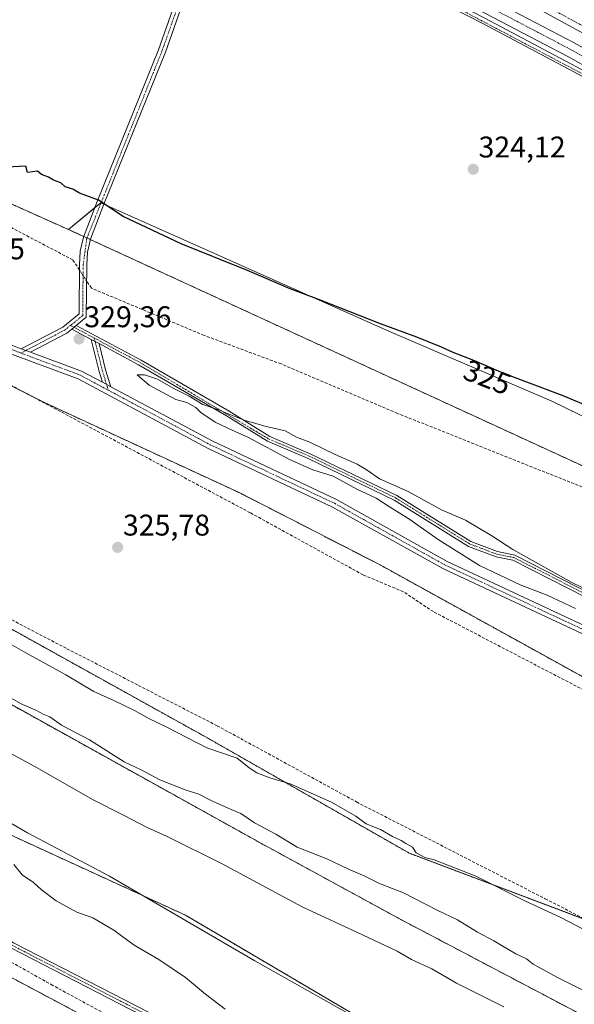
# Model space of a CAD drawing. Units: metres. Extents: x 611562 to 615032, y 4685369 to 4687738.
# Drawn here: x 614252 to 614438, y 4686228 to 4686557 of the extents above; entities that cross this region are included whole.
import ezdxf
from ezdxf.enums import TextEntityAlignment as Align

# ---------------------------------------------------------------- set-up
doc = ezdxf.new("R2010")
doc.units = ezdxf.units.M
doc.header["$MEASUREMENT"] = 0
for name, pattern in [('TRAZO_Y_PUNTO', [1, 0.5, -0.25, 0, -0.25]), ('TRAZOS', [0.75, 0.5, -0.25]), ('TRAZOSX2', [1.5, 1, -0.5])]:
    doc.linetypes.add(name, pattern=pattern)
for name, color, linetype, lineweight in [('Arbolado forestal', 92, 'TRAZOS', 0), ('Arbolado forestal CxS', 92, 'Continuous', 0), ('Camino', 19, 'Continuous', 0), ('Camino Cxs', 19, 'Continuous', 0), ('Camino eje', 39, 'TRAZO_Y_PUNTO', 13), ('Carátula', 7, 'Continuous', 5), ('Corriente artificial Cxs', 5, 'Continuous', 13), ('Corriente artificial eje', 142, 'TRAZO_Y_PUNTO', 0), ('Corriente artificial lineal', 5, 'TRAZOSX2', 13), ('Corriente artificial lineal oculto', 135, 'TRAZO_Y_PUNTO', 13), ('Corriente artificial superficial', 5, 'Continuous', 13), ('Cultivos herbáceos CxS', 92, 'Continuous', 0), ('Curva de nivel maestra', 36, 'Continuous', 30), ('Curva de nivel normal', 36, 'Continuous', 0), ('Matorral', 135, 'Continuous', 0), ('Matorral CxS', 135, 'Continuous', 0), ('Pista no pavimentada', 254, 'Continuous', 13), ('Pista no pavimentada Cxs', 254, 'Continuous', 0), ('Pista pavimentada eje', 135, 'TRAZO_Y_PUNTO', 0), ('Punto de cota en terreno', 7, 'Continuous', 0), ('Rótulo de curva de nivel directora', 19, 'Continuous', 0), ('Rótulo de punto de cota en terreno', 19, 'Continuous', 0), ('Suelo desnudo', 252, 'Continuous', 0), ('Suelo desnudo CxS', 43, 'Continuous', 0)]:
    doc.layers.add(name, color=color, linetype=linetype, lineweight=lineweight)
doc.styles.add('Arial', font='txt', dxfattribs={"height": 0.2})

# ---------------------------------------------------------------- blocks, each defined once
blk = doc.blocks.new('*U161')
at = {"layer": 'Cultivos herbáceos CxS', "color": 92, "linetype": 'Continuous', "lineweight": 0}
blk.add_polyline3d([(614601.64, 4686461.68, 324.48), (614535.99, 4686496.25, 324.23), (614531.54, 4686498.62, 324.67), (614526.25, 4686501.43, 324.61), (614522.59, 4686503.38, 323.77), (614494.57, 4686517.75, 324.07), (614474.95, 4686528.68, 323.98), (614437.76, 4686549.4, 323.48), (614437.7, 4686549.44, 323.48), (614360.72, 4686589.7, 323.17)], dxfattribs=at)
blk = doc.blocks.new('*U181')
at = {"layer": 'Curva de nivel normal', "color": 36, "linetype": 'Continuous', "lineweight": 0}
for points in [[(614320.9, 4686225.9, 335), (614314.32, 4686230.88, 335), (614307.62, 4686236.52, 335), (614298.76, 4686242.47, 335), (614290.44, 4686247.3, 335), (614283.68, 4686252.36, 335), (614276.68, 4686256.46, 335), (614271.33, 4686258.39, 335), (614264.43, 4686262.16, 335), (614259.4, 4686265.91, 335), (614256.76, 4686268.32, 335), (614252.98, 4686270.87, 335), (614250.18, 4686274.32, 335)], [(614243.07, 4686333.44, 335), (614252.67, 4686328.08, 335), (614257.58, 4686325.95, 335), (614260.01, 4686324.65, 335), (614262.25, 4686323.82, 335), (614266.15, 4686321.03, 335), (614275.53, 4686316.08, 335), (614287.16, 4686308.72, 335), (614292.79, 4686306.01, 335), (614299.08, 4686302.63, 335), (614307.5, 4686299.38, 335), (614312.13, 4686297.93, 335), (614316.67, 4686295.56, 335), (614322.91, 4686292.72, 335), (614326.13, 4686291.36, 335), (614330.72, 4686288.28, 335), (614337.91, 4686284.45, 335), (614345.05, 4686280.18, 335), (614354.98, 4686276.19, 335), (614362.21, 4686272.82, 335), (614367.73, 4686270.45, 335), (614372.6, 4686268.02, 335), (614380.62, 4686264.82, 335), (614392.06, 4686258.97, 335), (614398.74, 4686255.78, 335), (614405.37, 4686251.68, 335), (614410.89, 4686248.82, 335), (614418.24, 4686244.46, 335), (614421.75, 4686242.69, 335), (614423.98, 4686240.98, 335), (614432.13, 4686236.46, 335), (614449.27, 4686227.91, 335)]]:
    blk.add_polyline3d(points, dxfattribs=at)
blk = doc.blocks.new('*U193')
at = {"layer": 'Curva de nivel normal', "color": 36, "linetype": 'Continuous', "lineweight": 0}
for points in [[(614414.15, 4686226.72, 340), (614398.31, 4686234.57, 340), (614390.08, 4686239.4, 340), (614383.31, 4686242.55, 340), (614378.44, 4686245.27, 340), (614366.87, 4686250.83, 340), (614346.66, 4686260.17, 340), (614319.9, 4686274.56, 340), (614301.55, 4686283.73, 340), (614294.79, 4686286.69, 340), (614286.94, 4686290.83, 340), (614276.8, 4686296.02, 340), (614257.05, 4686307.26, 340), (614234.02, 4686319.69, 340)], [(614241.4, 4686292.59, 340), (614254.83, 4686284.96, 340), (614282.18, 4686270.38, 340), (614330.86, 4686242.09, 340), (614361.76, 4686224.66, 340)]]:
    blk.add_polyline3d(points, dxfattribs=at)
blk = doc.blocks.new('*U195')
at = {"layer": 'Curva de nivel normal', "color": 36, "linetype": 'Continuous', "lineweight": 0}
blk.add_polyline3d([(614247.99, 4686348.75, 330), (614254.26, 4686345.14, 330), (614267.58, 4686337.8, 330), (614276.99, 4686332.21, 330), (614283.66, 4686329.21, 330), (614290.64, 4686325.86, 330), (614295.14, 4686323.36, 330), (614301.45, 4686320.34, 330), (614314.84, 4686313.4, 330), (614324.91, 4686309.92, 330), (614329.02, 4686306.72, 330), (614331.5, 4686304.97, 330), (614335.89, 4686303.3, 330), (614342.64, 4686301.32, 330), (614356.51, 4686295.16, 330), (614364.61, 4686290.54, 330), (614368.13, 4686287.93, 330), (614372.88, 4686286.01, 330), (614376.96, 4686283.67, 330), (614379.83, 4686282.4, 330), (614381.41, 4686281.32, 330), (614383.58, 4686280.12, 330), (614384.83, 4686278.26, 330), (614387.73, 4686276.66, 330), (614390.92, 4686275.84, 330), (614404.65, 4686270.56, 330), (614421.22, 4686262.13, 330), (614433.27, 4686256.61, 330), (614443.12, 4686251.43, 330)], dxfattribs=at)
blk = doc.blocks.new('*U197')
at = {"layer": 'Curva de nivel maestra', "color": 36, "linetype": 'Continuous', "lineweight": 30}
blk.add_polyline3d([(614447.91, 4686425.44, 325), (614434, 4686431.19, 325), (614414.14, 4686438.68, 325), (614404.17, 4686443.04, 325), (614397.27, 4686445.74, 325), (614393.38, 4686447.58, 325), (614385.05, 4686450.91, 325), (614372.94, 4686455.37, 325), (614352.56, 4686463.36, 325), (614342.65, 4686467.11, 325), (614328.36, 4686473.24, 325), (614306.21, 4686482.18, 325), (614286.75, 4686491.29, 325), (614278.51, 4686496.72, 325), (614272.2, 4686499.08, 325), (614269.91, 4686500.45, 325), (614267.39, 4686501.27, 325), (614265.98, 4686502.52, 325), (614263.53, 4686503.4, 325), (614261.86, 4686504.4, 325), (614259.44, 4686505.31, 325), (614258.12, 4686506.44, 325), (614254.81, 4686506.01, 325), (614254.24, 4686508.12, 325), (614243.4, 4686507.6, 325)], dxfattribs=at)
blk = doc.blocks.new('5PATER')
at = {"layer": 'Carátula', "linetype": 'Continuous', "lineweight": 5}
h = blk.add_hatch(color=250, dxfattribs=at)
edge = h.paths.add_edge_path()
edge.add_ellipse((0, 0.01), major_axis=(-1.33, -1.34), ratio=0.999422, start_angle=0, end_angle=360)

msp = doc.modelspace()

# ---------------------------------------------------------------- linework, layer by layer
at = {"layer": 'Arbolado forestal', "color": 92, "linetype": 'TRAZOS', "lineweight": 0}
for points in [[(614076.06, 4686585.82, 324.8), (614121.02, 4686557.05, 324.93), (614164.18, 4686533.66, 324.98), (614268.49, 4686486.9, 325.1), (614268.53, 4686486.93, 325.1)], [(614596.61, 4686276.13, 327.14), (614588.1, 4686277.42, 327.35), (614584.14, 4686277.45, 327.46), (614560.15, 4686277.64, 327.49), (614559.54, 4686277.85, 327.5), (614536.51, 4686285.75, 328.05), (614511.9, 4686301.81, 328.7), (614444.49, 4686335, 327.89), (614372.8, 4686374.61, 327.74), (614325.89, 4686398.71, 326.95), (614260.66, 4686428.88, 325.43), (614255.76, 4686431.34, 325.84), (614203.92, 4686457.3, 325.75), (614125.91, 4686496.36, 324.69), (614095.87, 4686516.38, 324.84), (614093.58, 4686517.91, 324.64), (614060.89, 4686537.76, 324.76), (614050.1, 4686544.02, 324.73), (614050.05, 4686544, 324.73)], [(614268.53, 4686486.93, 325.1), (614273.58, 4686484.6, 325.59), (614274.69, 4686484.09, 325.75), (614275.8, 4686483.58, 325.9), (614478.63, 4686390.26, 327.09), (614479.78, 4686389.73, 327.12), (614481.83, 4686388.79, 327.21), (614511.56, 4686375.11, 327.73), (614528.38, 4686367.37, 327.6), (614533.86, 4686364.85, 327.71), (614534.46, 4686364.57, 327.73), (614534.73, 4686364.23, 327.76), (614547.85, 4686347.78, 327.75), (614562.55, 4686329.35, 327.56), (614576.03, 4686312.44, 328.21)], [(613917.55, 4686435.87, 325.71), (613921.8, 4686436.71, 325.37), (613931.67, 4686438.66, 326.03), (613932.89, 4686438.9, 326.11), (613934.11, 4686439.14, 326.2), (613941.85, 4686440.66, 327.09), (613963.25, 4686440.66, 329.75), (613992.03, 4686424.9, 330.88), (614029.05, 4686412.1, 333.75), (614051.44, 4686401.63, 335.33), (614099.53, 4686370.57, 334.19), (614145.01, 4686344.56, 335.08), (614212.34, 4686301.08, 335.19), (614307.63, 4686257.37, 341.01), (614389.64, 4686209.03, 341.08), (614461.96, 4686171.97, 342.24)], [(614568.34, 4686065.89, 334.42), (614536.03, 4686078.69, 333.58), (614473.59, 4686112.56, 333.54), (614427.02, 4686143.25, 333.18), (614389.98, 4686160.19, 332.36), (614383.63, 4686157.01, 331.66), (614280.97, 4686216.28, 331.07), (614271.45, 4686224.74, 331.25), (614108.46, 4686311.53, 328.79), (614098.94, 4686321.05, 328.62), (613934.9, 4686416.3, 326.35), (613917.55, 4686435.87, 325.71)], [(614461.96, 4686171.97, 342.24), (614519.58, 4686141.05, 342), (614557.32, 4686122.55, 342.89), (614552.48, 4686149.16, 340.42), (614550.31, 4686167.56, 336.18), (614525.73, 4686182.38, 334.97), (614501.39, 4686194.02, 335.51), (614446.89, 4686220.48, 336.86), (614379.68, 4686255.93, 337.07), (614333.11, 4686281.33, 336.41), (614233.1, 4686336.89, 335.29), (614109.28, 4686405.16, 334.28), (614086.52, 4686423.15, 332.49), (614087.05, 4686434.26, 329.75), (614094.99, 4686436.38, 327.36), (614131.36, 4686421.36, 326.19), (614165.97, 4686407.06, 325.81)], [(614165.97, 4686407.06, 325.81), (614165.99, 4686407.09, 325.8), (614173.19, 4686398.43, 326.21), (614177.79, 4686392.91, 327.37), (614315.59, 4686316.36, 328.69), (614382.58, 4686278.08, 330.2), (614442.44, 4686255.5, 328.02), (614469.8, 4686245.18, 327.62), (614515.86, 4686224.41, 327.62), (614531.18, 4686217.5, 327.74), (614543.79, 4686203.11, 329.1), (614556.98, 4686188.06, 331.5)]]:
    msp.add_polyline3d(points, dxfattribs=at)
at = {"layer": 'Arbolado forestal CxS', "color": 92, "linetype": 'Continuous', "lineweight": 0}
for points in [[(614076.06, 4686585.82, 324.8), (614121.02, 4686557.04, 324.93), (614164.18, 4686533.66, 324.98), (614268.49, 4686486.9, 325.1), (614268.53, 4686486.93, 325.1), (614534.46, 4686364.57, 327.73), (614576.03, 4686312.44, 328.21), (614685.74, 4686258.49, 328.21)], [(614607.2, 4686274.52, 327.27), (614588.1, 4686277.42, 327.35), (614560.15, 4686277.64, 327.49), (614536.51, 4686285.75, 328.05), (614511.9, 4686301.81, 328.7), (614444.49, 4686335, 327.89), (614372.8, 4686374.61, 327.74), (614325.89, 4686398.71, 326.95), (614260.66, 4686428.88, 325.43), (614125.91, 4686496.36, 324.69), (614093.58, 4686517.91, 324.64), (614060.89, 4686537.76, 324.76), (614050.1, 4686544.02, 324.73), (614050.05, 4686544, 324.73), (614044.85, 4686547.02, 324.77), (614035.07, 4686564.03, 324.7)], [(614761.5, 4685966.95, 336.53), (614683.03, 4686009.08, 335.62), (614604.56, 4686053.12, 335.43), (614568.34, 4686065.89, 334.42), (614536.03, 4686078.69, 333.58), (614473.59, 4686112.56, 333.54), (614427.02, 4686143.25, 333.18), (614389.98, 4686160.18, 332.36), (614383.63, 4686157.01, 331.66), (614280.97, 4686216.28, 331.07), (614271.45, 4686224.74, 331.25), (614108.46, 4686311.53, 328.79), (614098.94, 4686321.05, 328.62), (613934.9, 4686416.3, 326.35)], [(614177.79, 4686392.91, 327.37), (614315.59, 4686316.35, 328.69), (614382.58, 4686278.08, 330.2), (614469.8, 4686245.18, 327.62), (614515.86, 4686224.4, 327.62), (614531.18, 4686217.5, 327.74), (614556.98, 4686188.06, 331.5), (614556.99, 4686187.98, 331.5), (614565.83, 4686186.01, 330.31), (614586.31, 4686181.43, 328.83), (614612, 4686162.11, 329.84)], [(614212.34, 4686301.08, 335.19), (614307.63, 4686257.37, 341.01), (614389.64, 4686209.03, 341.08), (614461.96, 4686171.97, 342.24), (614461.96, 4686171.97, 342.24), (614519.58, 4686141.05, 342), (614557.32, 4686122.55, 342.89), (614552.49, 4686149.16, 340.42), (614550.31, 4686167.56, 336.18), (614525.73, 4686182.38, 334.97), (614501.39, 4686194.02, 335.51), (614446.89, 4686220.48, 336.86), (614379.68, 4686255.93, 337.07), (614333.11, 4686281.33, 336.41), (614233.1, 4686336.89, 335.29)]]:
    msp.add_polyline3d(points, dxfattribs=at)
at = {"layer": 'Camino', "color": 19, "linetype": 'Continuous', "lineweight": 0}
for points in [[(614101.61, 4686747.5, 323.34), (614139.45, 4686724.34, 322.9), (614184.99, 4686693.78, 323.21), (614301.56, 4686619.78, 323.35), (614322.52, 4686604.13, 323.99), (614377.79, 4686573.24, 323.74), (614407.86, 4686557.72, 323.89), (614497.79, 4686509.93, 323.91), (614524.89, 4686494, 324.43)], [(614252.72, 4686447, 327.81), (614266.58, 4686454.28, 329.08), (614272.04, 4686458.7, 328.52), (614272.2, 4686475.15, 326.09), (614272.46, 4686479.67, 325.82), (614273.48, 4686484.35, 325.6), (614278.08, 4686496.34, 324.98), (614298.64, 4686547.13, 324.18), (614318.81, 4686604.43, 323.85)], [(614320.86, 4686602.9, 324.19), (614300.93, 4686546.26, 324.51), (614280.35, 4686495.45, 324.93), (614275.82, 4686483.65, 325.9), (614274.89, 4686479.34, 326.06), (614274.64, 4686475.06, 326.31), (614274.47, 4686457.53, 328.57), (614271.11, 4686454.8, 328.93)], [(614524.49, 4686491.94, 324.42), (614496.83, 4686508.2, 324.26), (614406.94, 4686555.97, 324.06), (614376.86, 4686571.5, 323.95), (614321.44, 4686602.47, 324.24), (614320.86, 4686602.9, 324.19)], [(614040.1, 4686558.58, 324.96), (614056.66, 4686546.89, 325.2), (614076.95, 4686535.87, 325.63), (614085.14, 4686532.03, 325.84), (614098.22, 4686527.19, 326.39), (614110.78, 4686522.3, 326.69), (614120.06, 4686518.27, 326.72), (614145.03, 4686505.34, 327.18), (614157.39, 4686499.45, 327.23), (614203.9, 4686473.02, 327.53), (614233.24, 4686455.04, 327.77), (614247.42, 4686448.97, 327.85), (614252.72, 4686447, 327.81)], [(614269.62, 4686453.6, 329.07), (614267.93, 4686452.23, 329.09), (614255.8, 4686445.86, 327.85)], [(614269.62, 4686453.6, 329.07), (614271.11, 4686454.8, 328.93)], [(614269.62, 4686453.6, 329.07), (614271.11, 4686454.8, 328.93)], [(614276.12, 4686450.13, 329.26), (614269.62, 4686453.6, 329.07)], [(614271.11, 4686454.8, 328.93), (614292.83, 4686443.2, 329.4), (614322.29, 4686426.08, 329.91), (614335.89, 4686417.59, 330.08), (614349.43, 4686411.87, 330.14), (614378.37, 4686397.84, 330.18), (614403.19, 4686382.42, 330.59), (614412.06, 4686379.08, 330.51), (614417.84, 4686377.94, 330.13), (614454.83, 4686359.06, 330.1)], [(614279.88, 4686435.78, 328.11), (614278.77, 4686439.41, 328.55), (614276.12, 4686450.13, 329.26)], [(614278.73, 4686448.73, 329.28), (614276.12, 4686450.13, 329.26)], [(614278.73, 4686448.73, 329.28), (614276.12, 4686450.13, 329.26)], [(614278.73, 4686448.73, 329.28), (614280.89, 4686439.99, 328.82), (614282.63, 4686434.3, 328.02)], [(614454.06, 4686357.48, 330.15), (614417.25, 4686376.25, 330.29), (614411.57, 4686377.38, 330.57), (614402.41, 4686380.83, 330.53), (614377.52, 4686396.29, 330.11), (614348.7, 4686410.26, 330.14), (614335.07, 4686416.02, 329.92), (614321.38, 4686424.57, 330.06), (614291.97, 4686441.66, 329.58), (614278.73, 4686448.73, 329.28)], [(614592.19, 4686277.52, 327.39), (614582.92, 4686279.72, 327.61), (614567.34, 4686281.66, 327.73), (614557.66, 4686284, 328.35), (614551.08, 4686286.48, 328.56), (614543.46, 4686291.77, 328.84), (614533.65, 4686300.86, 329.13), (614524.77, 4686305.47, 329.13), (614507.45, 4686316.47, 328.99), (614486.43, 4686326.79, 328.9), (614474, 4686334.93, 328.92), (614442.01, 4686350.84, 328.84), (614393.95, 4686373.28, 328.57), (614356.85, 4686393.99, 328.28), (614315.29, 4686413.59, 328.01), (614271.69, 4686436.95, 327.84), (614246.37, 4686446.33, 327.67)], [(614255.8, 4686445.86, 327.85), (614252.72, 4686447, 327.81)], [(614255.8, 4686445.86, 327.85), (614252.72, 4686447, 327.81)], [(614255.8, 4686445.86, 327.85), (614272.85, 4686439.54, 328.14), (614279.88, 4686435.78, 328.11)], [(614282.63, 4686434.3, 328.02), (614279.88, 4686435.78, 328.11)], [(614282.63, 4686434.3, 328.02), (614279.88, 4686435.78, 328.11)], [(614282.63, 4686434.3, 328.02), (614316.57, 4686416.13, 328.2), (614358.15, 4686396.52, 328.47), (614395.25, 4686375.81, 328.95), (614443.24, 4686353.39, 328.95), (614475.41, 4686337.4, 329.02), (614487.83, 4686329.26, 328.99), (614508.84, 4686318.95, 329.16), (614526.19, 4686307.93, 329.21), (614535.3, 4686303.2, 329.26), (614545.24, 4686293.99, 328.86), (614552.41, 4686289.01, 328.51), (614558.5, 4686286.72, 328.23), (614567.85, 4686284.45, 327.83), (614579.09, 4686283.06, 327.62)], [(614785.08, 4685958.87, 337.62), (614763.87, 4685970.33, 337.23), (614716.99, 4685996.79, 337.01), (614696.42, 4686008.4, 337.03), (614668.58, 4686022.13, 336.61), (614644.31, 4686037.56, 336.54), (614626.52, 4686046.71, 336.5), (614610.85, 4686056.01, 336.48), (614580.01, 4686071.05, 336.09), (614566.41, 4686079.05, 336.37), (614514.5, 4686106.09, 336.09), (614481.06, 4686125.22, 335.85), (614454.59, 4686138.94, 335.49), (614430.87, 4686152.42, 335.21), (614358.64, 4686189, 333.98), (614340.13, 4686199.53, 333.76), (614249.16, 4686246.39, 331.44), (614217.25, 4686265.42, 331.33), (614184.13, 4686283.78, 330.48), (614127.28, 4686317.17, 329.17), (614106.18, 4686330.99, 329.07), (614082.32, 4686344.28, 328.58), (614031.77, 4686374.01, 327.71), (613989.14, 4686399.7, 327.01)], [(613990.23, 4686401.38, 327.31), (614032.79, 4686375.73, 327.9), (614083.31, 4686346.02, 328.84), (614107.22, 4686332.7, 329.37), (614128.33, 4686318.87, 329.62), (614185.12, 4686285.52, 330.83), (614218.24, 4686267.15, 331.46), (614250.13, 4686248.14, 331.82), (614341.08, 4686201.29, 333.88), (614359.58, 4686190.77, 334.18), (614431.82, 4686154.18, 335.29), (614455.55, 4686140.7, 335.52), (614482.02, 4686126.98, 336.07), (614515.46, 4686107.85, 336.38), (614567.38, 4686080.8, 336.53), (614580.96, 4686072.82, 336.38), (614611.8, 4686057.77, 336.66), (614627.49, 4686048.46, 336.65), (614645.3, 4686039.3, 336.71), (614669.56, 4686023.87, 336.82), (614697.35, 4686010.17, 337.22), (614716.99, 4685999.09, 337.17)]]:
    msp.add_polyline3d(points, dxfattribs=at)
at = {"layer": 'Camino Cxs', "color": 19, "linetype": 'Continuous', "lineweight": 0}
for points in [[(614320.86, 4686602.9, 324.19), (614300.93, 4686546.26, 324.51), (614280.35, 4686495.45, 324.93), (614275.82, 4686483.65, 325.9), (614274.89, 4686479.34, 326.06), (614274.64, 4686475.06, 326.31), (614274.47, 4686457.53, 328.57), (614271.11, 4686454.8, 328.93), (614269.62, 4686453.6, 329.07), (614267.93, 4686452.23, 329.09), (614255.8, 4686445.86, 327.85), (614252.72, 4686447, 327.81), (614266.58, 4686454.28, 329.08), (614272.04, 4686458.7, 328.52), (614272.2, 4686475.15, 326.09), (614272.46, 4686479.67, 325.82), (614273.48, 4686484.35, 325.6), (614278.08, 4686496.34, 324.98), (614298.64, 4686547.13, 324.18), (614318.81, 4686604.43, 323.85), (614320.86, 4686602.9, 324.19)], [(614278.73, 4686448.73, 329.28), (614280.89, 4686439.99, 328.82), (614282.63, 4686434.3, 328.02), (614279.88, 4686435.78, 328.11), (614278.77, 4686439.41, 328.55), (614276.12, 4686450.13, 329.26), (614278.73, 4686448.73, 329.28)]]:
    msp.add_polyline3d(points, close=True, dxfattribs=at)
for points in [[(614407.86, 4686557.72, 323.89), (614497.79, 4686509.93, 323.91), (614524.89, 4686494, 324.43), (614524.89, 4686494, 324.43), (614524.49, 4686491.94, 324.42), (614496.83, 4686508.2, 324.26), (614406.94, 4686555.97, 324.06), (614376.86, 4686571.5, 323.95)], [(614454.06, 4686357.48, 330.15), (614417.25, 4686376.25, 330.29), (614411.57, 4686377.38, 330.57), (614402.41, 4686380.83, 330.53), (614377.52, 4686396.29, 330.11), (614348.7, 4686410.26, 330.14), (614335.07, 4686416.02, 329.92), (614321.38, 4686424.57, 330.06), (614291.97, 4686441.66, 329.58), (614278.73, 4686448.73, 329.28), (614278.73, 4686448.73, 329.28), (614276.12, 4686450.13, 329.26), (614269.62, 4686453.6, 329.07), (614271.11, 4686454.8, 328.93), (614292.83, 4686443.2, 329.4), (614322.29, 4686426.08, 329.91), (614335.89, 4686417.59, 330.08), (614349.43, 4686411.87, 330.14), (614378.37, 4686397.84, 330.18), (614403.19, 4686382.42, 330.59), (614412.06, 4686379.08, 330.51), (614417.84, 4686377.94, 330.13), (614454.83, 4686359.06, 330.1)], [(614247.42, 4686448.97, 327.85), (614252.72, 4686447, 327.81), (614255.8, 4686445.86, 327.85), (614272.85, 4686439.54, 328.14), (614279.88, 4686435.78, 328.11), (614282.63, 4686434.3, 328.02), (614316.57, 4686416.13, 328.2), (614358.15, 4686396.52, 328.47), (614395.25, 4686375.81, 328.95), (614443.24, 4686353.39, 328.95), (614475.41, 4686337.4, 329.02), (614487.83, 4686329.26, 328.99), (614508.84, 4686318.95, 329.16), (614526.19, 4686307.93, 329.21), (614535.3, 4686303.2, 329.26), (614545.24, 4686293.99, 328.86), (614552.41, 4686289.01, 328.51), (614558.5, 4686286.72, 328.23), (614567.85, 4686284.45, 327.83), (614579.09, 4686283.06, 327.62), (614581.41, 4686282.77, 327.59), (614583.42, 4686282.52, 327.57), (614592.94, 4686280.26, 327.51)], [(614592.19, 4686277.52, 327.39), (614582.92, 4686279.72, 327.61), (614567.34, 4686281.66, 327.73), (614557.66, 4686284, 328.35), (614551.08, 4686286.48, 328.56), (614543.46, 4686291.77, 328.84), (614533.65, 4686300.86, 329.13), (614524.77, 4686305.47, 329.13), (614507.45, 4686316.47, 328.99), (614486.43, 4686326.79, 328.9), (614474, 4686334.93, 328.92), (614442.01, 4686350.84, 328.84), (614393.95, 4686373.28, 328.57), (614356.85, 4686393.99, 328.28), (614315.29, 4686413.59, 328.01), (614271.69, 4686436.95, 327.84), (614246.37, 4686446.33, 327.67)], [(614716.99, 4685996.79, 337.01), (614696.42, 4686008.4, 337.03), (614668.58, 4686022.13, 336.61), (614644.31, 4686037.56, 336.54), (614626.52, 4686046.71, 336.5), (614610.85, 4686056.01, 336.48), (614580.01, 4686071.05, 336.09), (614566.41, 4686079.05, 336.37), (614514.5, 4686106.09, 336.09), (614481.06, 4686125.22, 335.85), (614454.59, 4686138.94, 335.49), (614430.87, 4686152.42, 335.21), (614358.64, 4686189, 333.98), (614340.13, 4686199.53, 333.76), (614249.16, 4686246.39, 331.44), (614217.25, 4686265.42, 331.33), (614184.13, 4686283.78, 330.48), (614127.28, 4686317.17, 329.17), (614106.18, 4686330.99, 329.07), (614082.32, 4686344.28, 328.58), (614031.77, 4686374.01, 327.71), (613989.14, 4686399.7, 327.01)], [(613990.23, 4686401.38, 327.31), (614032.79, 4686375.73, 327.9), (614083.31, 4686346.02, 328.84), (614107.22, 4686332.7, 329.37), (614128.33, 4686318.87, 329.62), (614185.12, 4686285.52, 330.83), (614218.24, 4686267.15, 331.46), (614250.13, 4686248.14, 331.82), (614341.08, 4686201.29, 333.88), (614359.58, 4686190.77, 334.18), (614431.82, 4686154.18, 335.29), (614455.55, 4686140.7, 335.52), (614482.02, 4686126.98, 336.07), (614515.46, 4686107.85, 336.38), (614567.38, 4686080.8, 336.53), (614580.96, 4686072.82, 336.38), (614611.8, 4686057.77, 336.66), (614627.49, 4686048.46, 336.65), (614645.3, 4686039.3, 336.71), (614669.56, 4686023.87, 336.82), (614697.35, 4686010.17, 337.22), (614716.99, 4685999.09, 337.17)]]:
    msp.add_polyline3d(points, dxfattribs=at)
at = {"layer": 'Camino eje', "color": 39, "linetype": 'TRAZO_Y_PUNTO', "lineweight": 13}
for points in [[(614320.18, 4686604.64, 323.91), (614320.01, 4686603.54, 324.08), (614299.79, 4686546.7, 324.35), (614274.65, 4686484, 325.75), (614273.42, 4686475.11, 326.2), (614273.26, 4686458.12, 328.54), (614269.19, 4686454.83, 328.98)], [(614320.18, 4686604.64, 323.91), (614377.33, 4686572.37, 323.86), (614497.31, 4686509.07, 324.11), (614525.72, 4686492.37, 324.5)], [(614206.91, 4686469.51, 327.52), (614232.59, 4686453.78, 327.67), (614252.57, 4686445.54, 327.77)], [(614269.19, 4686454.83, 328.98), (614267.26, 4686453.26, 329.09), (614252.57, 4686445.54, 327.77)], [(614269.19, 4686454.83, 328.98), (614277.14, 4686450.58, 329.19)], [(614277.14, 4686450.58, 329.19), (614279.83, 4686439.7, 328.68), (614281.85, 4686433.12, 327.86)], [(614277.14, 4686450.58, 329.19), (614292.4, 4686442.43, 329.48), (614335.48, 4686416.81, 330.01), (614349.07, 4686411.07, 330.14), (614377.95, 4686397.07, 330.16), (614402.8, 4686381.63, 330.57), (614411.82, 4686378.23, 330.6), (614417.55, 4686377.1, 330.21), (614454.45, 4686358.27, 330.15), (614477.32, 4686347.51, 330.09), (614515.27, 4686325.15, 330.78), (614537.33, 4686313.05, 331.14)], [(614252.57, 4686445.54, 327.77), (614272.27, 4686438.25, 327.89), (614281.85, 4686433.12, 327.86)], [(614281.85, 4686433.12, 327.86), (614315.93, 4686414.86, 328.1), (614357.5, 4686395.26, 328.36), (614394.6, 4686374.55, 328.72), (614442.63, 4686352.12, 328.89), (614474.71, 4686336.17, 328.96), (614487.13, 4686328.03, 328.92), (614508.15, 4686317.71, 329.03), (614525.48, 4686306.7, 329.18), (614534.48, 4686302.03, 329.19), (614544.35, 4686292.88, 328.85), (614551.75, 4686287.75, 328.54), (614558.08, 4686285.36, 328.29), (614567.6, 4686283.06, 327.79), (614580.45, 4686281.46, 327.62)], [(613989.69, 4686400.54, 327.16), (614032.28, 4686374.87, 327.8), (614082.82, 4686345.15, 328.71), (614106.7, 4686331.85, 329.22), (614127.81, 4686318.02, 329.42), (614184.63, 4686284.65, 330.65), (614217.75, 4686266.29, 331.39), (614249.65, 4686247.27, 331.64), (614340.61, 4686200.41, 333.81), (614359.11, 4686189.89, 334.08), (614431.35, 4686153.3, 335.2), (614455.07, 4686139.82, 335.5), (614481.54, 4686126.1, 335.97), (614514.98, 4686106.97, 336.24), (614566.9, 4686079.93, 336.45), (614580.49, 4686071.94, 336.24), (614611.33, 4686056.89, 336.57), (614627.01, 4686047.59, 336.57), (614644.81, 4686038.43, 336.6), (614669.07, 4686023, 336.73), (614696.89, 4686009.29, 337.12), (614786.84, 4685959.06, 337.64)]]:
    msp.add_polyline3d(points, dxfattribs=at)
at = {"layer": 'Corriente artificial Cxs', "color": 5, "linetype": 'Continuous', "lineweight": 13}
msp.add_polyline3d([(614360.72, 4686589.7, 323.17), (614437.7, 4686549.44, 323.48), (614437.76, 4686549.4, 323.48), (614474.95, 4686528.68, 323.98), (614494.57, 4686517.75, 324.07), (614522.59, 4686503.38, 323.77), (614526.25, 4686501.43, 324.61), (614526.25, 4686501.43, 324.61), (614523.87, 4686497.04, 324.15), (614520.27, 4686498.95, 323.81), (614492.25, 4686513.32, 323.77), (614492.17, 4686513.36, 323.78), (614472.51, 4686524.31, 324.1), (614435.35, 4686545.02, 323.67), (614358.31, 4686585.31, 323.44)], dxfattribs=at)
at = {"layer": 'Corriente artificial eje', "color": 142, "linetype": 'TRAZO_Y_PUNTO', "lineweight": 0}
msp.add_polyline3d([(614525.06, 4686499.23, 324.25), (614521.43, 4686501.17, 323.58), (614493.39, 4686515.54, 323.79), (614436.54, 4686547.22, 323.25), (614359.47, 4686587.53, 323), (614332.36, 4686604.6, 322.98), (614327.5, 4686607.99, 323.53)], dxfattribs=at)
at = {"layer": 'Corriente artificial lineal', "color": 5, "linetype": 'TRAZOSX2', "lineweight": 13}
for points in [[(614272.18, 4686473.36, 326.23), (614269.98, 4686476.73, 325.86), (614066.08, 4686583.98, 324.82), (614065.09, 4686584.59, 324.98), (614065.26, 4686586.53, 324.97), (614065.96, 4686589.92, 324.95)], [(614586.95, 4686276.62, 327.19), (614581.35, 4686278.28, 327.64), (614550.44, 4686277.67, 327.45), (614545.16, 4686278.11, 327.1), (614536, 4686281.06, 327.24), (614496.88, 4686303.55, 326.65), (614390.6, 4686358.98, 326.49), (614380.58, 4686365.64, 326.4), (614367.1, 4686371.28, 326), (614329.33, 4686392.09, 326.05), (614205.58, 4686458.11, 325.66), (614205.58, 4686458.11, 325.66), (614198.69, 4686462.04, 325.41), (614198.68, 4686462.04, 325.41), (614173.85, 4686475.57, 325.23), (614139.3, 4686491.12, 324.96), (614054.14, 4686540.65, 324.73), (614036.63, 4686552.58, 324.9), (614035.4, 4686553.7, 324.86), (614035.57, 4686555.54, 324.87)], [(614020.72, 4686480.86, 326.15), (614058.69, 4686459.83, 326.11), (614114.25, 4686430.59, 326.07), (614165.71, 4686402.81, 326.11), (614210.96, 4686376.35, 327.06), (614267.97, 4686346.59, 327.22), (614318.24, 4686320.79, 327.11), (614364.94, 4686295.26, 327.8), (614428.05, 4686262.84, 327.95), (614472.63, 4686240.09, 328), (614531.5, 4686210.32, 328.58), (614582.43, 4686180.43, 329.16), (614641.83, 4686147.09, 329.24), (614678.21, 4686127.38, 329.25), (614711.02, 4686109.78, 329.49), (614715.91, 4686105.95, 329.97), (614746.74, 4686090.34, 330.03), (614781.93, 4686073.67, 329.92), (614843.58, 4686042.45, 330.17), (614875.46, 4686026.97, 330.24), (614915.41, 4686006.99, 330.57), (614969.52, 4685980.53, 330.62), (615023.58, 4685953.4, 330.71)], [(614782.41, 4685954.2, 337.1), (614780.78, 4685955.01, 337.05), (614667.85, 4686015.32, 335.37), (614621.38, 4686041.49, 335.25), (614541.1, 4686084.62, 334.65), (614503.58, 4686105.6, 334.48), (614434.24, 4686142.56, 333.91), (614404.51, 4686157.6, 333.74), (614399.65, 4686161.47, 334.07), (614358.5, 4686182.17, 332.21), (614263.27, 4686233.83, 330.58), (614231.59, 4686251.65, 330.79), (614102.88, 4686326.39, 328.07), (614063.47, 4686350.58, 327.22), (614037.21, 4686365.3, 326.88), (613932.65, 4686427.53, 325.05), (613926.39, 4686432.15, 325.31), (613921.33, 4686437.18, 325.15), (613890.43, 4686475.72, 324.45)], [(614573.77, 4686307.63, 328.6), (614572.45, 4686308.17, 328.47), (614544.01, 4686348.64, 328.11), (614534.93, 4686360.65, 328.21), (614532.61, 4686362.04, 328.2), (614517.89, 4686368.71, 328), (614499.73, 4686375.37, 328.25), (614444.65, 4686399.04, 326.68), (614378.62, 4686425.36, 327.69), (614339.68, 4686441.91, 326.86), (614313.86, 4686451.49, 326.95), (614276.16, 4686467.29, 327.16), (614274.59, 4686469.69, 326.97)]]:
    msp.add_polyline3d(points, dxfattribs=at)
at = {"layer": 'Corriente artificial lineal oculto', "color": 135, "linetype": 'TRAZO_Y_PUNTO', "lineweight": 13}
msp.add_polyline3d([(614274.59, 4686469.69, 326.97), (614272.18, 4686473.36, 326.23)], dxfattribs=at)
at = {"layer": 'Corriente artificial superficial', "color": 5, "linetype": 'Continuous', "lineweight": 13}
for points in [[(614001.41, 4686814.15, 322.01), (614038.02, 4686797.8, 322.45), (614038.27, 4686797.67, 322.46), (614072.87, 4686776.83, 322.89), (614073.03, 4686776.72, 322.88), (614073.54, 4686776.36, 322.85), (614096.36, 4686760.04, 322.76), (614123.06, 4686744.12, 322.41), (614123.22, 4686744.01, 322.4), (614151.48, 4686724.01, 322.29), (614188.78, 4686699.9, 323.22), (614232.88, 4686671.39, 323.02), (614238.33, 4686667.86, 323.03), (614304.54, 4686627.03, 323.27), (614304.66, 4686626.95, 323.27), (614333.74, 4686606.68, 323.28), (614358.25, 4686591.25, 323.32), (614360.72, 4686589.7, 323.17), (614437.7, 4686549.44, 323.48), (614437.76, 4686549.4, 323.48), (614474.95, 4686528.68, 323.98), (614494.57, 4686517.75, 324.07), (614522.59, 4686503.38, 323.77), (614526.25, 4686501.43, 324.61)], [(614523.87, 4686497.04, 324.15), (614520.27, 4686498.95, 323.81), (614492.25, 4686513.32, 323.77), (614492.17, 4686513.36, 323.78), (614472.51, 4686524.31, 324.1), (614435.35, 4686545.02, 323.67), (614358.31, 4686585.31, 323.44)]]:
    msp.add_polyline3d(points, dxfattribs=at)
at = {"layer": 'Cultivos herbáceos CxS', "color": 92, "linetype": 'Continuous', "lineweight": 0}
for points in [[(614360.72, 4686589.7, 323.17), (614437.7, 4686549.44, 323.48), (614437.76, 4686549.4, 323.48), (614474.94, 4686528.68, 323.98), (614494.57, 4686517.75, 324.07), (614522.59, 4686503.38, 323.77), (614526.25, 4686501.43, 324.61), (614527.25, 4686500.9, 324.66), (614528.25, 4686500.37, 324.66), (614529.25, 4686499.84, 324.66), (614531.54, 4686498.62, 324.67), (614535.99, 4686496.25, 324.23), (614601.64, 4686461.68, 324.48)], [(614685.74, 4686258.49, 328.21), (614576.03, 4686312.44, 328.21), (614579.28, 4686362.8, 324.9), (614572.86, 4686374.57, 325.01), (614563.23, 4686414.18, 324.87), (614553.6, 4686429.17, 324.63), (614513.8, 4686447.19, 324.69), (614507, 4686448.22, 324.68), (614502.34, 4686448.93, 324.45), (614501.03, 4686447.88, 324.47), (614498.46, 4686445.82, 324.5), (614496.71, 4686444.42, 324.45), (614493.2, 4686424.05, 324.89), (614485.9, 4686402.34, 325.9), (614485.89, 4686402.35, 325.9), (614485.88, 4686402.31, 325.9), (614430.22, 4686429.45, 326.02), (614375.89, 4686452.79, 325.24), (614279.29, 4686495.89, 324.96), (614268.53, 4686486.93, 325.1), (614268.49, 4686486.9, 325.1), (614164.18, 4686533.66, 324.98), (614121.02, 4686557.04, 324.93), (614076.06, 4686585.82, 324.8)], [(614076.06, 4686585.82, 324.8), (614121.02, 4686557.05, 324.93), (614164.18, 4686533.66, 324.98), (614268.49, 4686486.9, 325.1), (614268.53, 4686486.93, 325.1)], [(614358.31, 4686585.32, 323.44), (614435.35, 4686545.02, 323.67), (614472.51, 4686524.31, 324.1), (614492.17, 4686513.36, 323.78), (614492.25, 4686513.32, 323.77), (614520.27, 4686498.95, 323.81), (614523.87, 4686497.04, 324.15), (614525.33, 4686496.26, 324.36), (614526.37, 4686495.71, 324.48), (614527.41, 4686495.15, 324.45), (614529.45, 4686494.07, 324.28), (614533.62, 4686491.85, 323.81), (614533.65, 4686491.83, 323.81), (614599.29, 4686457.27, 323.9)], [(614358.31, 4686585.31, 323.44), (614435.35, 4686545.02, 323.67), (614472.51, 4686524.31, 324.1), (614492.17, 4686513.36, 323.78), (614492.25, 4686513.32, 323.77), (614520.27, 4686498.95, 323.81), (614523.87, 4686497.04, 324.15), (614529.45, 4686494.07, 324.28), (614533.65, 4686491.83, 323.81), (614599.29, 4686457.27, 323.9)], [(614028.84, 4686551.16, 324.87), (614048.8, 4686543.49, 324.7), (614050.05, 4686544, 324.73), (614050.05, 4686544, 324.73), (614050.1, 4686544.02, 324.73), (614060.89, 4686537.76, 324.76), (614093.58, 4686517.91, 324.64), (614125.91, 4686496.36, 324.69), (614260.66, 4686428.88, 325.43), (614325.89, 4686398.71, 326.95), (614372.8, 4686374.61, 327.74), (614444.49, 4686335, 327.89), (614511.9, 4686301.81, 328.7), (614536.51, 4686285.75, 328.05), (614560.15, 4686277.64, 327.49), (614588.1, 4686277.42, 327.35), (614607.2, 4686274.52, 327.27)], [(614596.61, 4686276.13, 327.14), (614588.1, 4686277.42, 327.35), (614584.14, 4686277.45, 327.46), (614560.15, 4686277.64, 327.49), (614559.54, 4686277.85, 327.5), (614536.51, 4686285.75, 328.05), (614511.9, 4686301.81, 328.7), (614444.49, 4686335, 327.89), (614372.8, 4686374.61, 327.74), (614325.89, 4686398.71, 326.95), (614260.66, 4686428.88, 325.43), (614255.76, 4686431.34, 325.84), (614203.92, 4686457.3, 325.75), (614125.91, 4686496.36, 324.69), (614095.87, 4686516.38, 324.84), (614093.58, 4686517.91, 324.64), (614060.89, 4686537.76, 324.76), (614050.1, 4686544.02, 324.73), (614050.05, 4686544, 324.73)], [(614268.53, 4686486.93, 325.1), (614277.26, 4686494.21, 325.29), (614279.29, 4686495.89, 324.96), (614279.4, 4686495.84, 324.96), (614280.34, 4686495.42, 324.93), (614375.89, 4686452.79, 325.24), (614430.22, 4686429.45, 326.02), (614483.72, 4686403.36, 326.01)], [(614611.92, 4686162.22, 329.82), (614587.63, 4686180.49, 328.82), (614586.33, 4686181.46, 328.83), (614584.76, 4686181.81, 328.9), (614573.65, 4686184.3, 329.39), (614557.02, 4686188.02, 331.5), (614556.98, 4686188.06, 331.5), (614531.18, 4686217.5, 327.74), (614515.86, 4686224.4, 327.62), (614469.8, 4686245.18, 327.62), (614382.58, 4686278.08, 330.2), (614315.59, 4686316.35, 328.69), (614177.79, 4686392.91, 327.37), (614165.99, 4686407.09, 325.8), (614165.97, 4686407.06, 325.81), (614162.38, 4686411.37, 325.72), (614131.81, 4686425.76, 325.71), (614094.04, 4686445.54, 325.68), (614045.48, 4686470.72, 325.64), (614023.9, 4686483.31, 325.58)], [(614568.34, 4686065.89, 334.42), (614536.03, 4686078.69, 333.58), (614473.59, 4686112.56, 333.54), (614427.02, 4686143.25, 333.18), (614389.98, 4686160.19, 332.36), (614383.63, 4686157.01, 331.66), (614280.97, 4686216.28, 331.07), (614271.45, 4686224.74, 331.25), (614108.46, 4686311.53, 328.79), (614098.94, 4686321.05, 328.62), (613934.9, 4686416.3, 326.35), (613917.55, 4686435.87, 325.71)], [(613934.9, 4686416.3, 326.35), (614098.94, 4686321.05, 328.62), (614108.46, 4686311.53, 328.79), (614271.45, 4686224.74, 331.25), (614280.97, 4686216.28, 331.07), (614383.63, 4686157.01, 331.66), (614389.98, 4686160.18, 332.36), (614427.02, 4686143.25, 333.18), (614473.59, 4686112.56, 333.54), (614536.03, 4686078.69, 333.58), (614568.34, 4686065.89, 334.42), (614547.15, 4686022.49, 335.11), (614746.19, 4685911.42, 336.81)], [(614165.97, 4686407.06, 325.81), (614165.99, 4686407.09, 325.8), (614173.19, 4686398.43, 326.21), (614177.79, 4686392.91, 327.37), (614315.59, 4686316.36, 328.69), (614382.58, 4686278.08, 330.2), (614442.44, 4686255.5, 328.02), (614469.8, 4686245.18, 327.62), (614515.86, 4686224.41, 327.62), (614531.18, 4686217.5, 327.74), (614543.79, 4686203.11, 329.1), (614556.98, 4686188.06, 331.5)]]:
    msp.add_polyline3d(points, dxfattribs=at)
at = {"layer": 'Curva de nivel normal', "color": 36, "linetype": 'Continuous', "lineweight": 0}
msp.add_polyline3d([(614450.36, 4686362.28, 330), (614436.98, 4686368.71, 330), (614417.24, 4686379.8, 330), (614410.16, 4686384.39, 330), (614401.38, 4686389.56, 330), (614393.33, 4686393.09, 330), (614382.21, 4686399.26, 330), (614372.59, 4686403.43, 330), (614368.5, 4686406.36, 330), (614365.08, 4686408.4, 330), (614357.72, 4686411.56, 330), (614349.31, 4686415.68, 330), (614344.85, 4686417.39, 330), (614340.99, 4686419.54, 330), (614334.66, 4686420.92, 330), (614327.29, 4686423.05, 330), (614318.38, 4686426.65, 330), (614313.49, 4686428.37, 330), (614308.87, 4686431.08, 330), (614303.56, 4686433.77, 330), (614298.3, 4686436.78, 330), (614293.93, 4686438.26, 330), (614291.44, 4686438.22, 330), (614295.51, 4686434.86, 330), (614301.29, 4686431.66, 330), (614304.47, 4686430.02, 330), (614308.11, 4686428.99, 330), (614311.12, 4686427.33, 330), (614312.8, 4686425.67, 330), (614317.6, 4686422.47, 330), (614322.04, 4686420.25, 330), (614328.78, 4686417.32, 330), (614342.43, 4686409.98, 330), (614350.22, 4686406.42, 330), (614357.1, 4686404.31, 330), (614365.01, 4686400.03, 330), (614371.44, 4686396.99, 330), (614375.88, 4686394.1, 330), (614382.44, 4686390.07, 330), (614392.23, 4686383.16, 330), (614406.05, 4686374.45, 330), (614419.63, 4686367.98, 330), (614428.66, 4686364.55, 330), (614438.14, 4686360.07, 330)], dxfattribs=at)
at = {"layer": 'Matorral', "color": 135, "linetype": 'Continuous', "lineweight": 0}
for points in [[(614268.53, 4686486.93, 325.1), (614277.26, 4686494.21, 325.29), (614279.29, 4686495.89, 324.96), (614279.4, 4686495.84, 324.96), (614280.34, 4686495.42, 324.93), (614375.89, 4686452.79, 325.24), (614430.22, 4686429.45, 326.02), (614483.72, 4686403.36, 326.01)], [(614268.53, 4686486.93, 325.1), (614273.58, 4686484.6, 325.59), (614274.69, 4686484.09, 325.75), (614275.8, 4686483.58, 325.9), (614478.63, 4686390.26, 327.09), (614479.78, 4686389.73, 327.12), (614481.83, 4686388.79, 327.21), (614511.56, 4686375.11, 327.73), (614528.38, 4686367.37, 327.6), (614533.86, 4686364.85, 327.71), (614534.46, 4686364.57, 327.73), (614534.73, 4686364.23, 327.76), (614547.85, 4686347.78, 327.75), (614562.55, 4686329.35, 327.56), (614576.03, 4686312.44, 328.21)], [(613917.55, 4686435.87, 325.71), (613921.8, 4686436.71, 325.37), (613931.67, 4686438.66, 326.03), (613932.89, 4686438.9, 326.11), (613934.11, 4686439.14, 326.2), (613941.85, 4686440.66, 327.09), (613963.25, 4686440.66, 329.75), (613992.03, 4686424.9, 330.88), (614029.05, 4686412.1, 333.75), (614051.44, 4686401.63, 335.33), (614099.53, 4686370.57, 334.19), (614145.01, 4686344.56, 335.08), (614212.34, 4686301.08, 335.19), (614307.63, 4686257.37, 341.01), (614389.64, 4686209.03, 341.08), (614461.96, 4686171.97, 342.24)], [(614461.96, 4686171.97, 342.24), (614519.58, 4686141.05, 342), (614557.32, 4686122.55, 342.89), (614552.48, 4686149.16, 340.42), (614550.31, 4686167.56, 336.18), (614525.73, 4686182.38, 334.97), (614501.39, 4686194.02, 335.51), (614446.89, 4686220.48, 336.86), (614379.68, 4686255.93, 337.07), (614333.11, 4686281.33, 336.41), (614233.1, 4686336.89, 335.29), (614109.28, 4686405.16, 334.28), (614086.52, 4686423.15, 332.49), (614087.05, 4686434.26, 329.75), (614094.99, 4686436.38, 327.36), (614131.36, 4686421.36, 326.19), (614165.97, 4686407.06, 325.81)]]:
    msp.add_polyline3d(points, dxfattribs=at)
at = {"layer": 'Matorral CxS', "color": 135, "linetype": 'Continuous', "lineweight": 0}
msp.add_polyline3d([(614576.03, 4686312.44, 328.21), (614534.46, 4686364.57, 327.73), (614268.53, 4686486.93, 325.1), (614279.29, 4686495.89, 324.96), (614375.89, 4686452.79, 325.24), (614430.22, 4686429.45, 326.02), (614485.88, 4686402.31, 325.9), (614485.89, 4686402.35, 325.9), (614485.9, 4686402.34, 325.9), (614493.2, 4686424.05, 324.89), (614496.71, 4686444.42, 324.45), (614498.46, 4686445.82, 324.5), (614501.03, 4686447.88, 324.47), (614502.34, 4686448.93, 324.45), (614507, 4686448.22, 324.68), (614513.8, 4686447.19, 324.69), (614553.6, 4686429.17, 324.63), (614563.23, 4686414.18, 324.87), (614572.86, 4686374.57, 325.01), (614579.28, 4686362.8, 324.9), (614576.03, 4686312.44, 328.21)], close=True, dxfattribs=at)
msp.add_polyline3d([(614233.1, 4686336.89, 335.29), (614333.11, 4686281.33, 336.41), (614379.68, 4686255.93, 337.07), (614446.89, 4686220.48, 336.86), (614501.39, 4686194.02, 335.51), (614525.73, 4686182.38, 334.97), (614550.31, 4686167.56, 336.18), (614552.49, 4686149.16, 340.42), (614557.32, 4686122.55, 342.89), (614519.58, 4686141.05, 342), (614461.96, 4686171.97, 342.24), (614389.64, 4686209.03, 341.08), (614307.63, 4686257.37, 341.01), (614212.34, 4686301.08, 335.19)], dxfattribs=at)
at = {"layer": 'Pista no pavimentada', "color": 254, "linetype": 'Continuous', "lineweight": 13}
msp.add_polyline3d([(614529.04, 4686504.49, 324.97), (614527.08, 4686505.54, 324.94), (614374.65, 4686588.75, 324.66), (614343.91, 4686607.23, 324.48), (614228.49, 4686681.2, 323.95), (614151.47, 4686731.16, 323.4), (614094.21, 4686769.38, 323.14), (614045.01, 4686800.25, 322.87), (614027.85, 4686809.76, 322.83), (614003.13, 4686819.75, 322.82), (613938.51, 4686841.76, 323.08), (613913.26, 4686848.18, 323.24), (613905.32, 4686848.89, 323.32)], dxfattribs=at)
at = {"layer": 'Pista no pavimentada Cxs', "color": 254, "linetype": 'Continuous', "lineweight": 0}
msp.add_polyline3d([(614648.41, 4686440.63, 325.17), (614531.04, 4686503.42, 325.05), (614529.04, 4686504.49, 324.97), (614527.08, 4686505.54, 324.94), (614374.65, 4686588.75, 324.66), (614343.91, 4686607.23, 324.48), (614228.49, 4686681.2, 323.95), (614151.47, 4686731.16, 323.4), (614094.21, 4686769.38, 323.14), (614045.01, 4686800.25, 322.87), (614027.85, 4686809.76, 322.83)], dxfattribs=at)
at = {"layer": 'Pista pavimentada eje', "color": 135, "linetype": 'TRAZO_Y_PUNTO', "lineweight": 0}
msp.add_polyline3d([(614335, 4686615.39, 324.65), (614335.69, 4686614.93, 324.68), (614345, 4686608.97, 324.66), (614375.68, 4686590.53, 324.71), (614528.05, 4686507.35, 325.01), (614531, 4686505.77, 325.03)], dxfattribs=at)
at = {"layer": 'Suelo desnudo', "color": 252, "linetype": 'Continuous', "lineweight": 0}
for points in [[(614360.72, 4686589.7, 323.17), (614437.7, 4686549.44, 323.48), (614437.76, 4686549.4, 323.48), (614474.94, 4686528.68, 323.98), (614494.57, 4686517.75, 324.07), (614522.59, 4686503.38, 323.77), (614526.25, 4686501.43, 324.61), (614527.25, 4686500.9, 324.66), (614528.25, 4686500.37, 324.66), (614529.25, 4686499.84, 324.66), (614531.54, 4686498.62, 324.67), (614535.99, 4686496.25, 324.23), (614601.64, 4686461.68, 324.48)], [(614358.31, 4686585.32, 323.44), (614435.35, 4686545.02, 323.67), (614472.51, 4686524.31, 324.1), (614492.17, 4686513.36, 323.78), (614492.25, 4686513.32, 323.77), (614520.27, 4686498.95, 323.81), (614523.87, 4686497.04, 324.15), (614525.33, 4686496.26, 324.36), (614526.37, 4686495.71, 324.48), (614527.41, 4686495.15, 324.45), (614529.45, 4686494.07, 324.28), (614533.62, 4686491.85, 323.81), (614533.65, 4686491.83, 323.81), (614599.29, 4686457.27, 323.9)]]:
    msp.add_polyline3d(points, dxfattribs=at)
at = {"layer": 'Suelo desnudo CxS', "color": 43, "linetype": 'Continuous', "lineweight": 0}
for points in [[(614360.72, 4686589.7, 323.17), (614437.7, 4686549.44, 323.48), (614437.76, 4686549.4, 323.48), (614474.95, 4686528.68, 323.98), (614494.57, 4686517.75, 324.07), (614522.59, 4686503.38, 323.77), (614526.25, 4686501.43, 324.61), (614531.54, 4686498.62, 324.67), (614535.99, 4686496.25, 324.23), (614601.64, 4686461.68, 324.48)], [(614599.29, 4686457.27, 323.9), (614533.65, 4686491.83, 323.81), (614529.45, 4686494.07, 324.28), (614523.87, 4686497.04, 324.15), (614520.27, 4686498.95, 323.81), (614492.25, 4686513.32, 323.77), (614492.17, 4686513.36, 323.78), (614472.51, 4686524.31, 324.1), (614435.35, 4686545.02, 323.67), (614358.31, 4686585.31, 323.44)]]:
    msp.add_polyline3d(points, dxfattribs=at)

# ---------------------------------------------------------------- block references
at = {"layer": 'Cultivos herbáceos CxS', "color": 92, "linetype": 'Continuous', "lineweight": 0}
msp.add_blockref('*U161', (0, 0), dxfattribs=at)
at = {"layer": 'Curva de nivel maestra', "color": 36, "linetype": 'Continuous', "lineweight": 30}
msp.add_blockref('*U197', (0, 0), dxfattribs=at)
at = {"layer": 'Curva de nivel normal', "color": 36, "linetype": 'Continuous', "lineweight": 0}
for name in ['*U181', '*U195', '*U193']:
    msp.add_blockref(name, (0, 0), dxfattribs=at)
at = {"layer": 'Punto de cota en terreno', "linetype": 'Continuous', "lineweight": 0}
for p in [(614403.96, 4686507.1, 324.12), (614272.04, 4686450.27, 329.36), (614284.97, 4686380.51, 325.78)]:
    msp.add_blockref('5PATER', p, dxfattribs=at)

# ---------------------------------------------------------------- texts
at = {"layer": 'Rótulo de curva de nivel directora', "color": 19, "linetype": 'Continuous', "lineweight": 0, "style": 'Arial'}
msp.add_text('325', height=7, rotation=-21.3705, dxfattribs=at).set_placement((614408.68, 4686437.48), align=Align.MIDDLE_CENTER)
at = {"layer": 'Rótulo de punto de cota en terreno', "color": 19, "linetype": 'Continuous', "lineweight": 0, "style": 'Arial'}
for s, p in [('324,12', (614405.72, 4686508.86)), ('331,05', (614224.76, 4686474.76)), ('329,36', (614273.8, 4686452.03)), ('325,78', (614286.73, 4686382.27))]:
    msp.add_text(s, height=7, dxfattribs=at).set_placement(p, align=Align.BOTTOM_LEFT)

doc.saveas('drawing.dxf')
